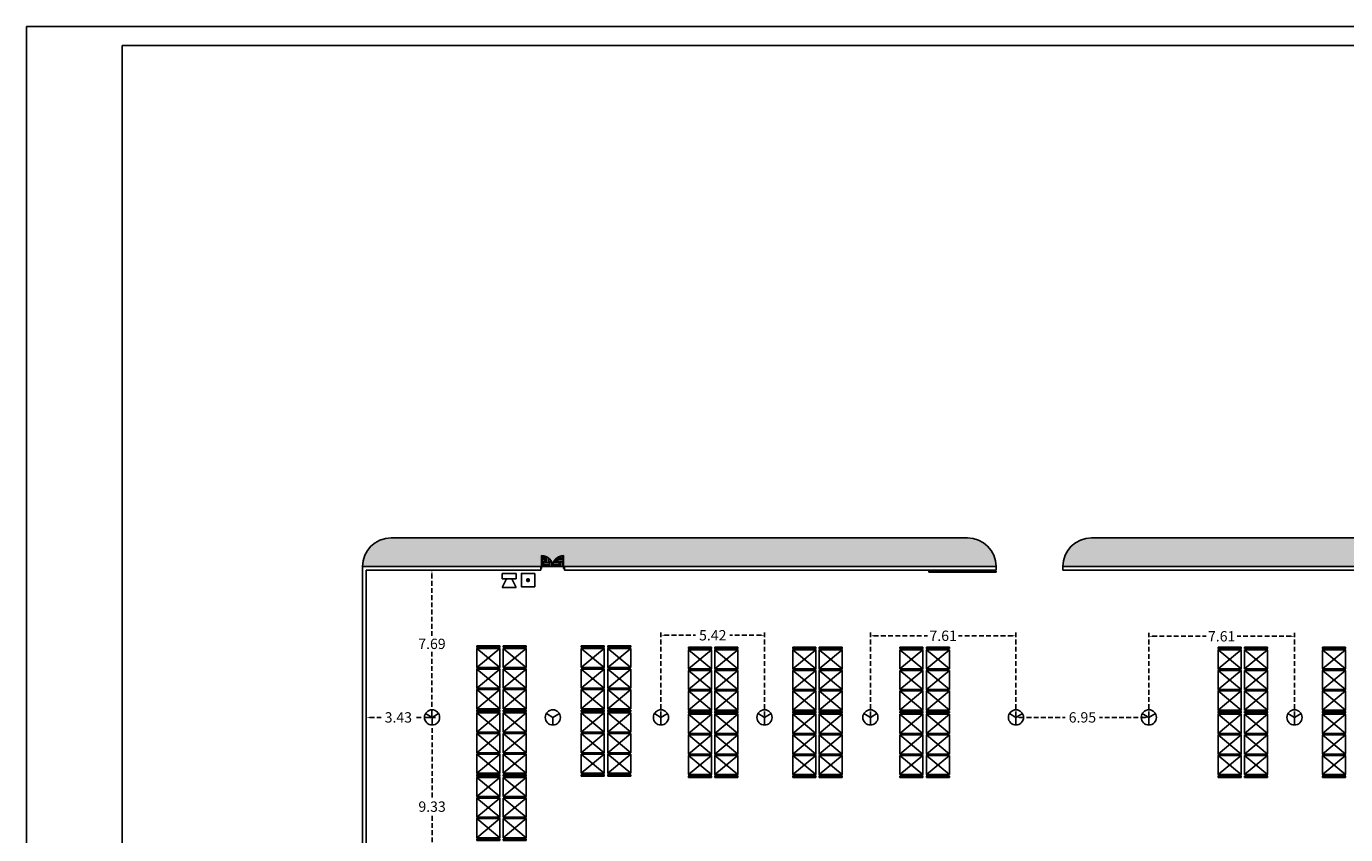
# Model space of a CAD drawing. Units: inches. Extents: x 7 to 186, y -4 to 128.
# Drawn here: x 7 to 76, y 86 to 128 of the extents above; entities that cross this region are included whole.
import ezdxf

# ---------------------------------------------------------------- set-up
doc = ezdxf.new("R2010")
doc.units = ezdxf.units.IN
doc.header["$MEASUREMENT"] = 0
doc.linetypes.add('HIDDEN', pattern=[0.375, 0.25, -0.125])
doc.linetypes.add('TRAZO_Y_PUNTO', pattern=[25.4, 12.7, -6.35, 0, -6.35])
for name, color, linetype in [('ACERA', 254, 'Continuous'), ('Albañileria', 1, 'Continuous'), ('BLOQUE EDIFICIO', 8, 'Continuous'), ('Carpintería', 3, 'Continuous'), ('Cerramientos', 1, 'Continuous'), ('ESTANTERIAS', 7, 'Continuous'), ('FORMATO', 7, 'Continuous'), ('ITC_DETECCION', 6, 'Continuous'), ('LEYENDA', 8, 'Continuous'), ('PALETS', 7, 'TRAZO_Y_PUNTO'), ('Salidas Emergencia', 3, 'Continuous')]:
    doc.layers.add(name, color=color, linetype=linetype)
doc.dimstyles.get("Standard").update_dxf_attribs({"dimtxt": 0.54, "dimasz": 0.18, "dimexe": 0.18, "dimexo": 0.0625, "dimgap": 0.09, "dimtad": 0, "dimtih": 1, "dimtoh": 1, "dimzin": 0, "dimdsep": 46, "dimtxsty": 'Standard', "dimcen": 0.09, "dimadec": 0, "dimazin": 0, "dimtfac": 1, "dimtofl": 0, "dimtmove": 0, "dimatfit": 3, "dimfxl": 0, "dimtolj": 1, "dimtzin": 0, "dimarcsym": 0})
pattern_1 = [(0, (-23.5, -28.5), (0.25, 0.25), [0.25, -0.25]), (0, (-23.5, -28.40625), (0.25, 0.25), [0.25, -0.25]), (0, (-23.5, -28.3125), (0.25, 0.25), [0.25, -0.25]), (90, (-23.46875, -28.28125), (-0.25, 0.25), [0.25, -0.25]), (90, (-23.375, -28.28125), (-0.25, 0.25), [0.25, -0.25]), (90, (-23.28125, -28.28125), (-0.25, 0.25), [0.25, -0.25])]

# ---------------------------------------------------------------- blocks, each defined once
blk = doc.blocks.new('PALET100x120')
at = {"layer": 'PALETS'}
for p, q in [((0, 1.2), (1, 0)), ((0, 0), (1, 1.2)), ((1, 1.2), (0, 1.2)), ((0, 1.2), (0, 0)), ((1, 1.2), (1, 0)), ((1, 0), (0, 0)), ((1, 0), (0, 0))]:
    blk.add_line(p, q, dxfattribs=at)
blk = doc.blocks.new('ESTANTERIAMOVIL')
at = {"layer": 'ESTANTERIAS'}
for p, q in [((0, 1.2), (0.07, 1.2)), ((0, 1.2), (0, 1.055)), ((0.07, 1.055), (0, 1.055)), ((0.07, 1.2), (0.07, 1.055)), ((3.37, 1.2), (3.44, 1.2)), ((3.37, 1.2), (3.37, 1.055)), ((3.44, 1.055), (3.37, 1.055)), ((3.44, 1.2), (3.44, 1.055)), ((0.07, 0.145), (0, 0.145)), ((0, 0.145), (0, 0)), ((0.07, 0), (0, 0)), ((0.07, 0), (0, 0)), ((0.07, 0.145), (0.07, 0)), ((3.44, 0.145), (3.37, 0.145)), ((3.37, 0.145), (3.37, 0)), ((3.44, 0), (3.37, 0)), ((3.44, 0), (3.37, 0)), ((3.44, 0.145), (3.44, 0))]:
    blk.add_line(p, q, dxfattribs=at)
at = {"layer": 'ESTANTERIAS', "color": 1}
for p, q in [((0, 1.055), (0, 0.145)), ((0.145, 1.18), (0.07, 1.18)), ((0.145, 1.08), (0.07, 1.08)), ((0.07, 1.055), (0.07, 0.145)), ((1.22, 1.18), (1.145, 1.18)), ((1.22, 1.08), (1.145, 1.08)), ((2.295, 1.18), (2.22, 1.18)), ((2.295, 1.08), (2.22, 1.08)), ((3.37, 1.18), (3.295, 1.18)), ((3.37, 1.08), (3.295, 1.08)), ((3.37, 1.055), (3.37, 0.145)), ((3.44, 1.055), (3.44, 0.145)), ((0.145, 0.12), (0.07, 0.12)), ((0.145, 0.02), (0.07, 0.02)), ((1.22, 0.12), (1.145, 0.12)), ((1.22, 0.02), (1.145, 0.02)), ((2.295, 0.12), (2.22, 0.12)), ((2.295, 0.02), (2.22, 0.02)), ((3.37, 0.12), (3.295, 0.12)), ((3.37, 0.02), (3.295, 0.02))]:
    blk.add_line(p, q, dxfattribs=at)
at = {"layer": 'PALETS', "linetype": 'Continuous'}
for p in [(0.145, 0), (1.22, 0), (2.295, 0)]:
    blk.add_blockref('PALET100x120', p, dxfattribs=at)
blk = doc.blocks.new('PA')
blk.add_lwpolyline([(-0.183, 0.18), (-0.183, -0.18), (0.177, -0.18), (0.177, 0.18)], close=True)
at = {"const_width": 0.0562}
blk.add_lwpolyline([(-0.029, -0.003, 1), (0.028, -0.003, 1)], format="xyb", close=True, dxfattribs=at)
blk = doc.blocks.new('SI')
for p, q in [((-0.133, 0.159), (-0.133, -0.161)), ((-0.012, 0.059), (0.187, 0.159)), ((-0.012, 0.158), (-0.012, -0.161)), ((0.187, -0.161), (0.187, 0.159)), ((-0.133, -0.161), (-0.012, -0.161)), ((-0.012, -0.062), (0.187, -0.161))]:
    blk.add_line(p, q)
blk.add_lwpolyline([(-0.012, 0.159), (-0.133, 0.159)])
blk = doc.blocks.new('DI')
for q in [(-0.241, 0.138), (0.24, 0.138), (-0.001, -0.279)]:
    blk.add_line((-0.001, -0.001), q)
blk.add_circle((-0.001, -0.001), 0.278)
blk = doc.blocks.new('*D82')
at = {"layer": 'Defpoints', "color": 0, "linetype": 'HIDDEN'}
for p in [(28.632, 99.8), (28.639, 99.8), (28.639, 92.114)]:
    blk.add_point(p, dxfattribs=at)
at = {"layer": 'ITC_DETECCION', "color": 0, "linetype": 'HIDDEN', "lineweight": -2}
for p, q in [((28.576, 99.8), (28.452, 99.8)), ((28.632, 99.62), (28.632, 96.317)), ((28.632, 92.294), (28.632, 95.597)), ((28.576, 92.114), (28.452, 92.114))]:
    blk.add_line(p, q, dxfattribs=at)
at = {"layer": 'ITC_DETECCION', "color": 0, "linetype": 'HIDDEN'}
for points in [[(28.602, 99.62), (28.662, 99.62), (28.632, 99.8)], [(28.602, 92.294), (28.662, 92.294), (28.632, 92.114)]]:
    blk.add_solid(points, dxfattribs=at)
at = {"layer": 'ITC_DETECCION', "color": 0, "linetype": 'HIDDEN', "insert": (28.632, 95.957), "char_height": 0.54, "attachment_point": 5}
blk.add_mtext('\\A1;7.69', dxfattribs=at)
blk = doc.blocks.new('*D83')
at = {"layer": 'Defpoints', "color": 0, "linetype": 'HIDDEN'}
for p in [(28.639, 92.114), (28.639, 82.785), (28.639, 82.785)]:
    blk.add_point(p, dxfattribs=at)
at = {"layer": 'ITC_DETECCION', "color": 0, "linetype": 'HIDDEN', "lineweight": -2}
for p, q in [((28.639, 91.934), (28.639, 87.809)), ((28.701, 92.114), (28.819, 92.114)), ((28.639, 82.965), (28.639, 87.089)), ((28.576, 82.785), (28.459, 82.785))]:
    blk.add_line(p, q, dxfattribs=at)
at = {"layer": 'ITC_DETECCION', "color": 0, "linetype": 'HIDDEN'}
for points in [[(28.609, 91.934), (28.669, 91.934), (28.639, 92.114)], [(28.609, 82.965), (28.669, 82.965), (28.639, 82.785)]]:
    blk.add_solid(points, dxfattribs=at)
at = {"layer": 'ITC_DETECCION', "color": 0, "linetype": 'HIDDEN', "insert": (28.639, 87.449), "char_height": 0.54, "attachment_point": 5}
blk.add_mtext('\\A1;9.33', dxfattribs=at)
blk = doc.blocks.new('*D85')
at = {"layer": 'Defpoints', "color": 0, "linetype": 'HIDDEN'}
for p in [(25.2, 92.114), (25.2, 92.114), (28.632, 92.114)]:
    blk.add_point(p, dxfattribs=at)
at = {"layer": 'ITC_DETECCION', "color": 0, "linetype": 'HIDDEN', "lineweight": -2}
for p, q in [((25.2, 92.176), (25.2, 92.294)), ((25.38, 92.114), (25.975, 92.114)), ((28.452, 92.114), (27.775, 92.114)), ((28.632, 92.176), (28.632, 92.294))]:
    blk.add_line(p, q, dxfattribs=at)
at = {"layer": 'ITC_DETECCION', "color": 0, "linetype": 'HIDDEN'}
for points in [[(25.38, 92.144), (25.38, 92.084), (25.2, 92.114)], [(28.452, 92.144), (28.452, 92.084), (28.632, 92.114)]]:
    blk.add_solid(points, dxfattribs=at)
at = {"layer": 'ITC_DETECCION', "color": 0, "linetype": 'HIDDEN', "insert": (26.875, 92.114), "char_height": 0.54, "attachment_point": 5}
blk.add_mtext('\\A1;3.43', dxfattribs=at)
blk = doc.blocks.new('*D86')
at = {"layer": 'Defpoints', "color": 0, "linetype": 'HIDDEN'}
for p in [(46.016, 96.405), (40.601, 92.114), (46.016, 92.114)]:
    blk.add_point(p, dxfattribs=at)
at = {"layer": 'ITC_DETECCION', "color": 0, "linetype": 'HIDDEN', "lineweight": -2}
for p, q in [((40.601, 92.176), (40.601, 96.585)), ((46.016, 92.176), (46.016, 96.585)), ((40.781, 96.405), (42.408, 96.405)), ((45.836, 96.405), (44.208, 96.405))]:
    blk.add_line(p, q, dxfattribs=at)
at = {"layer": 'ITC_DETECCION', "color": 0, "linetype": 'HIDDEN'}
for points in [[(40.781, 96.435), (40.781, 96.375), (40.601, 96.405)], [(45.836, 96.435), (45.836, 96.375), (46.016, 96.405)]]:
    blk.add_solid(points, dxfattribs=at)
at = {"layer": 'ITC_DETECCION', "color": 0, "linetype": 'HIDDEN', "insert": (43.308, 96.405), "char_height": 0.54, "attachment_point": 5}
blk.add_mtext('\\A1;5.42', dxfattribs=at)
blk = doc.blocks.new('*D87')
at = {"layer": 'Defpoints', "color": 0, "linetype": 'HIDDEN'}
for p in [(59.155, 92.114), (66.102, 92.114), (66.102, 92.114)]:
    blk.add_point(p, dxfattribs=at)
at = {"layer": 'ITC_DETECCION', "color": 0, "linetype": 'HIDDEN', "lineweight": -2}
for p, q in [((59.155, 92.176), (59.155, 92.294)), ((59.335, 92.114), (61.728, 92.114)), ((65.922, 92.114), (63.528, 92.114)), ((66.102, 92.176), (66.102, 92.294))]:
    blk.add_line(p, q, dxfattribs=at)
at = {"layer": 'ITC_DETECCION', "color": 0, "linetype": 'HIDDEN'}
for points in [[(59.335, 92.144), (59.335, 92.084), (59.155, 92.114)], [(65.922, 92.144), (65.922, 92.084), (66.102, 92.114)]]:
    blk.add_solid(points, dxfattribs=at)
at = {"layer": 'ITC_DETECCION', "color": 0, "linetype": 'HIDDEN', "insert": (62.628, 92.114), "char_height": 0.54, "attachment_point": 5}
blk.add_mtext('\\A1;6.95', dxfattribs=at)
blk = doc.blocks.new('*D88')
at = {"layer": 'Defpoints', "color": 0, "linetype": 'HIDDEN'}
for p in [(51.546, 96.379), (51.546, 92.114), (59.155, 92.114)]:
    blk.add_point(p, dxfattribs=at)
at = {"layer": 'ITC_DETECCION', "color": 0, "linetype": 'HIDDEN', "lineweight": -2}
for p, q in [((51.546, 92.176), (51.546, 96.559)), ((59.155, 92.176), (59.155, 96.559)), ((51.726, 96.379), (54.54, 96.379)), ((58.975, 96.379), (56.16, 96.379))]:
    blk.add_line(p, q, dxfattribs=at)
at = {"layer": 'ITC_DETECCION', "color": 0, "linetype": 'HIDDEN'}
for points in [[(51.726, 96.409), (51.726, 96.349), (51.546, 96.379)], [(58.975, 96.409), (58.975, 96.349), (59.155, 96.379)]]:
    blk.add_solid(points, dxfattribs=at)
at = {"layer": 'ITC_DETECCION', "color": 0, "linetype": 'HIDDEN', "insert": (55.35, 96.379), "char_height": 0.54, "attachment_point": 5}
blk.add_mtext('\\A1;7.61', dxfattribs=at)
blk = doc.blocks.new('*D89')
at = {"layer": 'Defpoints', "color": 0, "linetype": 'HIDDEN'}
for p in [(73.711, 96.351), (66.102, 92.114), (73.711, 92.114)]:
    blk.add_point(p, dxfattribs=at)
at = {"layer": 'ITC_DETECCION', "color": 0, "linetype": 'HIDDEN', "lineweight": -2}
for p, q in [((66.102, 92.176), (66.102, 96.531)), ((73.711, 92.176), (73.711, 96.531)), ((66.282, 96.351), (69.096, 96.351)), ((73.531, 96.351), (70.716, 96.351))]:
    blk.add_line(p, q, dxfattribs=at)
at = {"layer": 'ITC_DETECCION', "color": 0, "linetype": 'HIDDEN'}
for points in [[(66.282, 96.381), (66.282, 96.321), (66.102, 96.351)], [(73.531, 96.381), (73.531, 96.321), (73.711, 96.351)]]:
    blk.add_solid(points, dxfattribs=at)
at = {"layer": 'ITC_DETECCION', "color": 0, "linetype": 'HIDDEN', "insert": (69.906, 96.351), "char_height": 0.54, "attachment_point": 5}
blk.add_mtext('\\A1;7.61', dxfattribs=at)
blk = doc.blocks.new('A$C0DBD1B93')
at = {"layer": 'ACERA'}
h = blk.add_hatch(dxfattribs=at)
h.set_pattern_fill('EARTH', color=254, style=0)
h.set_pattern_definition(pattern_1)
h.paths.add_polyline_path([(33.115, 73), (22.905, 73), (3, 73, 0.414057), (1.5, 71.501), (1.5, 71.5), (10.815, 71.5), (10.865, 71.5), (10.865, 72.075, -0.414214), (11.44, 71.5, -0.414214), (12.015, 72.075), (12.015, 71.5), (12.065, 71.5), (34.614, 71.5, 0.414073)])
h = blk.add_hatch(dxfattribs=at)
h.set_pattern_fill('EARTH', color=254, style=0)
h.set_pattern_definition(pattern_1)
h.paths.add_polyline_path([(70, 73), (39.609, 73, 0.414206), (38.109, 71.5), (60.634, 71.5), (60.634, 72.074, -0.413752), (61.209, 71.5), (61.209, 71.5, -0.413752), (61.784, 72.074), (61.784, 71.5), (71.5, 71.5, 0.414217)])
h = blk.add_hatch(dxfattribs=at)
h.set_pattern_fill('EARTH', color=254, style=0)
h.set_pattern_definition(pattern_1)
h.paths.add_polyline_path([(11.985, 72.075, 0.399208), (11.44, 71.5), (11.985, 71.5)])
h.paths.add_polyline_path([(11.44, 71.5, 0.399208), (10.895, 72.075), (10.895, 71.5)])
at = {"layer": 'ACERA', "color": 254}
for p, q in [((33.114, 73), (3, 73)), ((1.5, 71.5), (34.614, 71.5))]:
    blk.add_line(p, q, dxfattribs=at)
at = {"layer": 'ACERA'}
for points in [[(3, 73), (25.805, 73)], [(22.905, 73), (33.115, 73)], [(39.609, 73), (70, 73)]]:
    blk.add_lwpolyline(points, dxfattribs=at)
at = {"layer": 'ACERA', "color": 254}
blk.add_lwpolyline([(71.5, 71.5, 0.414214), (70, 73), (39.609, 73, 0.414206), (38.109, 71.5), (71.5, 71.5)], format="xyb", dxfattribs=at)
at = {"layer": 'ACERA'}
blk.add_lwpolyline([(39.609, 71.5, 0.414214), (39.609, 71.5, -0.571567)], format="xyb", dxfattribs=at)
at = {"layer": 'ACERA', "color": 254}
for centre, start, end in [((3, 71.5), 90, 180), ((3, 71.5), 90, 180), ((33.114, 71.5), 0, 90)]:
    blk.add_arc(centre, 1.5, start, end, dxfattribs=at)

msp = doc.modelspace()

# ---------------------------------------------------------------- linework, layer by layer
at = {"layer": 'Albañileria', "ltscale": 0.0001}
msp.add_line((58.114, 99.8), (58.114, 100), dxfattribs=at)
at = {"layer": 'BLOQUE EDIFICIO'}
msp.add_arc((56.614, 100), 1.5, 359.99999, 89.99999, dxfattribs=at)
at = {"layer": 'Carpintería', "ltscale": 0.0001}
for p, q in [((58.114, 99.76), (54.607, 99.76)), ((54.607, 99.76), (54.607, 99.71)), ((54.607, 99.71), (58.114, 99.71)), ((58.114, 99.71), (58.114, 99.76))]:
    msp.add_line(p, q, dxfattribs=at)
at = {"layer": 'Cerramientos'}
for p, q in [((34.315, 100), (34.395, 100)), ((35.565, 100), (35.485, 100)), ((61.609, 100), (61.609, 99.8)), ((34.315, 99.8), (25.2, 99.8)), ((46.405, 99.8), (35.565, 99.8)), ((58.114, 99.8), (46.405, 99.8))]:
    msp.add_line(p, q, dxfattribs=at)
for points in [[(25, 64.147), (25, 100), (34.315, 100)], [(35.565, 100), (49.305, 100)], [(46.405, 100), (58.114, 100)], [(61.609, 100), (77.686, 99.999)], [(25.2, 75.1), (25.2, 99.8)], [(61.609, 99.8), (77.686, 99.8)]]:
    msp.add_lwpolyline(points, dxfattribs=at)
at = {"layer": 'FORMATO'}
msp.add_lwpolyline([(7.435, 128.226), (185.635, 128.226), (185.635, 2.226), (7.435, 2.226), (7.435, 128.226)], dxfattribs=at)
at = {"layer": 'FORMATO', "color": 1}
msp.add_lwpolyline([(12.435, 127.226), (184.635, 127.226), (184.635, 3.226), (12.435, 3.226)], close=True, dxfattribs=at)
at = {"layer": 'Salidas Emergencia'}
for p, q in [((31.385, 100), (31.465, 100)), ((31.415, 100), (31.385, 100)), ((32.635, 100), (32.555, 100)), ((31.385, 99.8), (31.415, 99.8))]:
    msp.add_line(p, q, dxfattribs=at)
at = {"layer": 'Salidas Emergencia', "ltscale": 0.0001}
for p, q in [((34.315, 100), (34.315, 99.8)), ((35.565, 100), (35.565, 99.8))]:
    msp.add_line(p, q, dxfattribs=at)
at = {"layer": 'Salidas Emergencia', "linetype": 'Continuous'}
for p, q in [((34.365, 99.9), (34.365, 100.575)), ((34.395, 100), (34.395, 100.575)), ((35.485, 100), (35.485, 100.575)), ((35.515, 99.9), (35.515, 100.575)), ((34.365, 99.9), (34.315, 99.9)), ((35.515, 99.9), (35.565, 99.9))]:
    msp.add_line(p, q, dxfattribs=at)
for centre, start, end in [((34.365, 100), 0, 90), ((35.515, 100), 90, 180)]:
    msp.add_arc(centre, 0.575, start, end, dxfattribs=at)

# ---------------------------------------------------------------- block references
at = {"layer": 'ACERA'}
msp.add_blockref('A$C0DBD1B93', (23.5, 28.5), dxfattribs=at)
at = {"layer": 'ITC_DETECCION', "linetype": 'Continuous', "rotation": 270}
for name, p, xscale, yscale, zscale in [('SI', (32.668, 99.332), 2.280959999999993, 2.280959999999993, 2.280960000000001), ('PA', (33.657, 99.284), 1.946419200000008, 1.946419200000008, 1.9464192)]:
    msp.add_blockref(name, p, dxfattribs=dict(at, xscale=xscale, yscale=yscale, zscale=zscale))
at = {"layer": 'ITC_DETECCION', "linetype": 'Continuous', "xscale": 1.425600000000031, "yscale": 1.425600000000003, "zscale": 1.4256}
for p in [(28.64, 92.115), (34.955, 92.115), (40.602, 92.115), (46.017, 92.115), (51.547, 92.115), (59.156, 92.115), (66.103, 92.115), (73.712, 92.115)]:
    msp.add_blockref('DI', p, dxfattribs=at)
at = {"layer": 'LEYENDA', "color": 8, "ltscale": 0.0001, "rotation": 90}
for p in [(32.181, 92.419), (33.561, 92.419), (37.639, 92.419), (39.02, 92.419), (43.239, 92.349), (44.619, 92.349), (48.691, 92.349), (50.072, 92.349), (54.294, 92.349), (55.675, 92.349), (70.927, 92.349), (72.307, 92.349), (76.38, 92.349), (32.181, 89.049), (33.561, 89.049), (37.639, 89.049), (39.02, 89.049), (43.239, 88.979), (44.619, 88.979), (48.691, 88.979), (50.072, 88.979), (54.294, 88.979), (55.675, 88.979), (70.927, 88.979), (72.307, 88.979), (76.38, 88.979), (32.181, 85.679), (33.561, 85.679)]:
    msp.add_blockref('ESTANTERIAMOVIL', p, dxfattribs=at)

# ---------------------------------------------------------------- dimensions: what is measured, and where the dimension line sits
at = {"layer": 'ITC_DETECCION', "linetype": 'HIDDEN'}
for base, p2, picture, middle in [((28.632, 99.8), (28.639, 99.8), '*D82', (28.632, 95.957)), ((28.639, 82.785), (28.639, 82.785), '*D83', (28.639, 87.449))]:
    dim = msp.add_linear_dim(base=base, p1=(28.639, 92.114), p2=p2, angle=90, dimstyle='Standard', dxfattribs=at)
    dim.commit()
    dim.dimension.update_dxf_attribs({"geometry": picture, "text_midpoint": middle})
for base, p1, p2, picture, middle in [((46.0161, 96.405), (40.6006, 92.1137), (46.0161, 92.1137), '*D86', (43.3083, 96.405)), ((51.546, 96.379), (59.155, 92.114), (51.546, 92.114), '*D88', (55.35, 96.379)), ((73.711, 96.351), (66.102, 92.114), (73.711, 92.114), '*D89', (69.906, 96.351)), ((66.102, 92.114), (59.155, 92.114), (66.102, 92.114), '*D87', (62.628, 92.114))]:
    dim = msp.add_linear_dim(base=base, p1=p1, p2=p2, dimstyle='Standard', dxfattribs=at)
    dim.commit()
    dim.dimension.update_dxf_attribs({"geometry": picture, "text_midpoint": middle})
dim = msp.add_linear_dim(base=(25.2, 92.114), p1=(28.632, 92.114), p2=(25.2, 92.114), dimstyle='Standard', dxfattribs=at)
dim.commit()
dim.dimension.update_dxf_attribs({"geometry": '*D85', "text_midpoint": (26.875, 92.114), "dimtype": 160})

doc.saveas('drawing.dxf')
